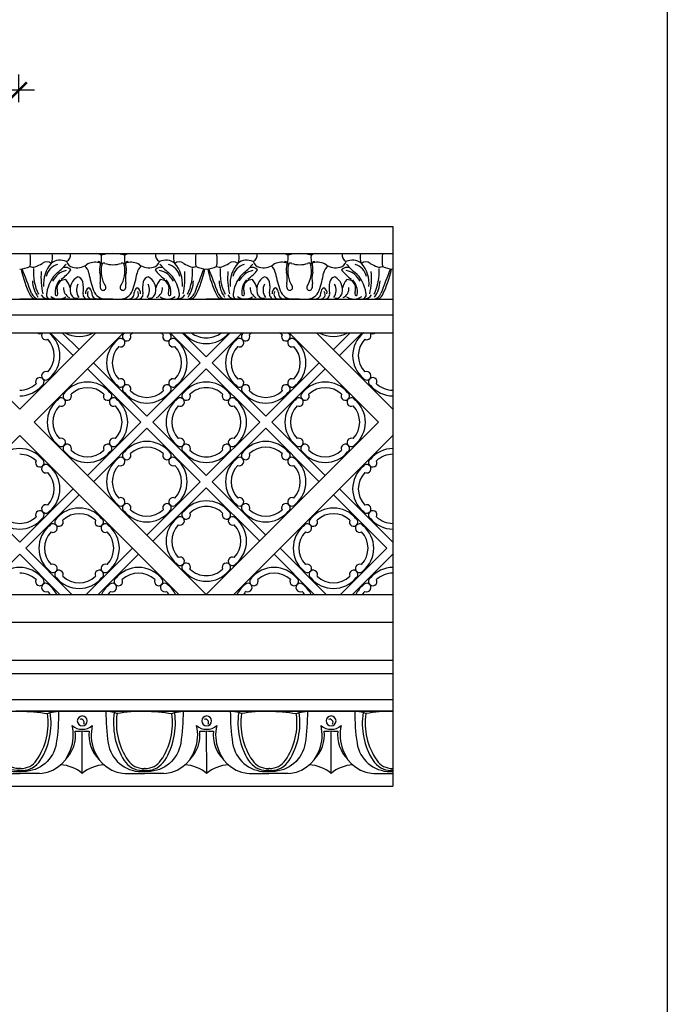
# Model space of a CAD drawing. Units: inches. Extents: x 177.6 to 213.8, y 21.2 to 73.5.
# Drawn here: x 203.4 to 213.8, y 37 to 52.8 of the extents above; entities that cross this region are included whole.
import ezdxf

# ---------------------------------------------------------------- set-up
doc = ezdxf.new("R2010")
doc.units = ezdxf.units.IN
doc.header["$MEASUREMENT"] = 0
doc.layers.add('OBJECT', color=7, linetype='Continuous')
doc.styles.add('NOTES 4', font='arial.ttf', dxfattribs={"height": 0.5})
doc.dimstyles.new('DIM-4', dxfattribs={"dimtxt": 0.375, "dimasz": 0.25, "dimexe": 0.25, "dimexo": 1, "dimgap": 0.125, "dimtad": 0, "dimtih": 1, "dimtoh": 1, "dimdec": 4, "dimzin": 3, "dimdsep": 46, "dimlunit": 5, "dimtxsty": 'NOTES 4', "dimblk1": 'ARCHTICK', "dimblk2": 'ARCHTICK', "dimsah": 1, "dimcen": 0, "dimdle": 0.25, "dimclrd": 256, "dimclre": 256, "dimclrt": 256, "dimadec": 0, "dimazin": 0, "dimtfac": 1, "dimtdec": 4, "dimtix": 1, "dimtmove": 2, "dimatfit": 3, "dimldrblk": 'ARCHTICK', "dimfxl": 0, "dimtolj": 1, "dimtzin": 0, "dimlwd": -1, "dimlwe": -1, "dimarcsym": 0})

# ---------------------------------------------------------------- blocks, each defined once
blk = doc.blocks.new('A$C153C7E87')
at = {"layer": 'OBJECT'}
for p, q in [((0, 1), (-6, 1)), ((-4.994, 0), (-4.995, 0.685)), ((-2.994, 0), (-2.995, 0.685)), ((-0.994, 0), (-0.995, 0.685)), ((-6, 0.077), (-5.994, 0.077)), ((-5.994, 0.047), (-6, 0.047)), ((-6, 0), (-5.994, 0)), ((-5.982, 0.077), (-5.994, 0.077)), ((-5.994, 0.047), (-5.956, 0.047)), ((-5.684, 0), (-5.994, 0)), ((-4.304, 0), (-3.994, 0)), ((-3.994, 0.047), (-4.032, 0.047)), ((-4.006, 0.077), (-3.994, 0.077)), ((-3.982, 0.077), (-3.994, 0.077)), ((-3.994, 0.047), (-3.956, 0.047)), ((-3.684, 0), (-3.994, 0)), ((-2.304, 0), (-1.994, 0)), ((-1.994, 0.047), (-2.032, 0.047)), ((-2.006, 0.077), (-1.994, 0.077)), ((-1.982, 0.077), (-1.994, 0.077)), ((-1.994, 0.047), (-1.956, 0.047)), ((-1.684, 0), (-1.994, 0)), ((-0.304, 0), (0, 0)), ((0, 0.047), (-0.032, 0.047)), ((-0.006, 0.077), (0, 0.077))]:
    blk.add_line(p, q, dxfattribs=at)
for points in [[(-5.994, 1, 0.000523), (-6, 1, 0.000523)], [(-5.994, 1, -0.038508), (-5.552, 0.961), (-5.509, 0.979), (-5.374, 1, -0.037373), (-5.411, 0.487, -0.371819), (-5.942, 0.029), (-5.994, 0.029)], [(-3.994, 1, 0.038508), (-4.436, 0.961), (-4.479, 0.979), (-4.614, 1, 0.037373), (-4.577, 0.487, 0.371819), (-4.045, 0.029), (-3.994, 0.029)], [(-3.994, 1, -0.038508), (-3.552, 0.961), (-3.509, 0.979), (-3.374, 1, -0.037373), (-3.411, 0.487, -0.371819), (-3.942, 0.029), (-3.994, 0.029)], [(-1.994, 1, 0.038508), (-2.436, 0.961), (-2.479, 0.979), (-2.614, 1, 0.037373), (-2.577, 0.487, 0.371819), (-2.045, 0.029), (-1.994, 0.029)], [(-1.994, 1, -0.038508), (-1.552, 0.961), (-1.509, 0.979), (-1.374, 1, -0.037373), (-1.411, 0.487, -0.371819), (-1.942, 0.029), (-1.994, 0.029)], [(0, 1, 0.037985), (-0.436, 0.961), (-0.479, 0.979), (-0.614, 1, 0.037373), (-0.577, 0.487, 0.371819), (-0.045, 0.029), (0, 0.029)]]:
    blk.add_lwpolyline(points, format="xyb", dxfattribs=at)
blk.add_lwpolyline([(-6, 0.029), (-5.994, 0.029)], dxfattribs=at)
for centre, radius, start, end in [((-6.6, 0.81), 1.058, 325.4716, 8.1693), ((-6.628, 0.807), 1.132, 327.9735, 8.752), ((-3.36, 0.807), 1.132, 171.248, 212.0265), ((-3.388, 0.81), 1.058, 171.8307, 214.5284), ((-4.6, 0.81), 1.058, 325.4716, 8.1693), ((-4.628, 0.807), 1.132, 327.9735, 8.752), ((-1.36, 0.807), 1.132, 171.248, 212.0265), ((-1.388, 0.81), 1.058, 171.8307, 214.5284), ((-2.6, 0.81), 1.058, 325.4716, 8.1693), ((-2.628, 0.807), 1.132, 327.9735, 8.752), ((0.64, 0.807), 1.132, 171.248, 212.0265), ((0.612, 0.81), 1.058, 171.8307, 214.5284), ((-4.994, 0.843), 0.0799, 90, 270), ((-5.015, 0.819), 0.0522, 326.4697, 111.9011), ((-4.994, 0.843), 0.0799, 270, 90), ((-2.994, 0.843), 0.0799, 90, 270), ((-3.015, 0.819), 0.0522, 326.4697, 111.9011), ((-2.994, 0.843), 0.0799, 270, 90), ((-0.994, 0.843), 0.0799, 90, 270), ((-1.015, 0.819), 0.0522, 326.4697, 111.9011), ((-0.994, 0.843), 0.0799, 270, 90), ((-5.651, 0.613), 0.549, 314.8427, 7.0761), ((-5.814, 0.62), 0.676, 339.2319, 12.8247), ((-4.999, 0.941), 0.232, 227.75, 271.3535), ((-5.065, 1.014), 0.336, 263.0521, 282.0708), ((-4.925, 1.014), 0.336, 258.0728, 277.0915), ((-4.989, 0.941), 0.232, 268.6465, 312.25), ((-4.339, 0.614), 0.549, 173.0675, 225.3009), ((-4.174, 0.62), 0.676, 167.1753, 200.7681), ((-3.651, 0.613), 0.549, 314.8427, 7.0761), ((-3.814, 0.62), 0.676, 339.2319, 12.8247), ((-2.999, 0.941), 0.232, 227.75, 271.3535), ((-3.065, 1.014), 0.336, 263.0521, 282.0708), ((-2.925, 1.014), 0.336, 258.0728, 277.0915), ((-2.989, 0.941), 0.232, 268.6465, 312.25), ((-2.339, 0.614), 0.549, 173.0675, 225.3009), ((-2.174, 0.62), 0.676, 167.1753, 200.7681), ((-1.651, 0.613), 0.549, 314.8427, 7.0761), ((-1.814, 0.62), 0.676, 339.2319, 12.8247), ((-0.999, 0.941), 0.232, 227.75, 271.3535), ((-1.065, 1.014), 0.336, 263.0521, 282.0708), ((-0.925, 1.014), 0.336, 258.0728, 277.0915), ((-0.989, 0.941), 0.232, 268.6465, 312.25), ((-0.339, 0.614), 0.549, 173.0675, 225.3009), ((-0.174, 0.62), 0.676, 167.1753, 200.7681), ((-5.708, 0.552), 0.553, 267.5429, 341.8488), ((-4.28, 0.552), 0.553, 198.1512, 272.4571), ((-3.708, 0.552), 0.553, 267.5429, 341.8488), ((-2.28, 0.552), 0.553, 198.1512, 272.4571), ((-1.708, 0.552), 0.553, 267.5429, 341.8488), ((-0.28, 0.552), 0.553, 198.1512, 272.4571), ((-5.982, 0.385), 0.308, 270, 325.4716), ((-5.956, 0.387), 0.339, 270, 327.9735), ((-4.032, 0.387), 0.339, 212.0265, 270), ((-4.006, 0.385), 0.308, 214.5284, 270), ((-3.982, 0.385), 0.308, 270, 325.4716), ((-3.956, 0.387), 0.339, 270, 327.9735), ((-2.032, 0.387), 0.339, 212.0265, 270), ((-2.006, 0.385), 0.308, 214.5284, 270), ((-1.982, 0.385), 0.308, 270, 325.4716), ((-1.956, 0.387), 0.339, 270, 327.9735), ((-0.032, 0.387), 0.339, 212.0265, 270), ((-0.006, 0.385), 0.308, 214.5284, 270), ((-5.374, -0.459), 0.596, 50.3387, 87.0268), ((-4.614, -0.459), 0.596, 92.9732, 129.6613), ((-3.374, -0.459), 0.596, 50.3387, 87.0268), ((-2.614, -0.459), 0.596, 92.9732, 129.6613), ((-1.374, -0.459), 0.596, 50.3387, 87.0268), ((-0.614, -0.459), 0.596, 92.9732, 129.6613)]:
    blk.add_arc(centre, radius, start, end, dxfattribs=at)
blk = doc.blocks.new('_ArchTick')
at = {"color": 0, "linetype": 'ByBlock', "const_width": 0.15}
blk.add_lwpolyline([(-0.5, -0.5), (0.5, 0.5)], dxfattribs=at)
blk = doc.blocks.new('*D43')
at = {"layer": 'Defpoints', "color": 0}
for p in [(197.339, 51.716), (197.339, 50.524), (203.339, 50.524)]:
    blk.add_point(p, dxfattribs=at)
at = {"layer": 'OBJECT'}
for p, q in [((197.339, 51.524), (197.339, 51.966)), ((203.339, 51.524), (203.339, 51.966)), ((197.089, 51.716), (199.925, 51.716)), ((203.589, 51.716), (200.753, 51.716))]:
    blk.add_line(p, q, dxfattribs=at)
at = {"layer": 'OBJECT', "xscale": 0.25, "yscale": 0.25, "zscale": 0.25, "rotation": 180}
blk.add_blockref('_ArchTick', (197.339, 51.716), dxfattribs=at)
at = {"layer": 'OBJECT', "xscale": 0.25, "yscale": 0.25, "zscale": 0.25}
blk.add_blockref('_ArchTick', (203.339, 51.716), dxfattribs=at)
at = {"layer": 'OBJECT', "insert": (200.339, 51.716), "char_height": 0.5, "attachment_point": 5, "style": 'NOTES 4'}
blk.add_mtext('\\A1;6"', dxfattribs=at)

msp = doc.modelspace()

# ---------------------------------------------------------------- linework, layer by layer
at = {"layer": 'OBJECT'}
for p, q in [((191.35088, 49.52435), (209.35088, 49.52435)), ((209.35088, 49.52435), (209.35088, 40.52435)), ((191.35088, 49.08685), (209.35088, 49.08685)), ((191.35088, 48.35384), (209.35088, 48.35384)), ((201.90902, 48.35581), (203.35088, 48.35581)), ((204.79273, 48.35581), (203.35088, 48.35581)), ((204.85088, 48.35581), (204.73459, 48.35581)), ((204.85088, 48.35581), (204.96717, 48.35581)), ((204.90902, 48.35581), (206.35088, 48.35581)), ((207.79273, 48.35581), (206.35088, 48.35581)), ((207.85088, 48.35581), (207.73459, 48.35581)), ((207.85088, 48.35581), (207.96717, 48.35581)), ((207.90902, 48.35581), (209.35088, 48.35581)), ((191.35088, 48.10197), (209.35088, 48.10197)), ((191.35088, 47.81325), (209.35088, 47.81325)), ((203.35088, 46.58742), (202.12505, 47.81325)), ((203.35088, 46.58742), (204.57671, 47.81325)), ((205.01865, 47.81325), (203.58105, 46.37565)), ((204.20974, 47.44628), (203.84277, 47.81325)), ((204.30636, 47.5429), (204.03602, 47.81325)), ((205.77214, 47.81325), (206.25426, 47.33113)), ((205.96538, 47.81325), (206.35088, 47.42775)), ((206.73637, 47.81325), (206.35088, 47.42775)), ((206.92962, 47.81325), (206.4475, 47.33113)), ((207.68311, 47.81325), (209.12071, 46.37565)), ((208.12505, 47.81325), (209.35088, 46.58742)), ((208.66574, 47.81325), (208.39539, 47.5429)), ((208.85898, 47.81325), (208.49201, 47.44628)), ((204.43991, 47.23451), (205.29877, 46.37565)), ((204.53653, 47.33113), (205.39539, 46.47227)), ((205.39539, 46.47227), (206.25426, 47.33113)), ((205.49201, 46.37565), (206.35088, 47.23451)), ((207.20974, 46.37565), (206.35088, 47.23451)), ((207.30636, 46.47227), (206.4475, 47.33113)), ((208.16522, 47.33113), (207.30636, 46.47227)), ((208.26185, 47.23451), (207.40298, 46.37565)), ((209.35088, 46.58742), (209.34168, 46.59662)), ((209.35088, 46.58742), (209.36008, 46.59662)), ((206.35088, 43.60582), (203.58105, 46.37565)), ((204.43991, 45.51679), (205.29877, 46.37565)), ((204.53653, 45.42016), (205.39539, 46.27903)), ((205.39539, 46.27903), (206.25426, 45.42016)), ((205.49201, 46.37565), (206.35088, 45.51679)), ((206.35088, 43.60582), (209.12071, 46.37565)), ((207.20974, 46.37565), (206.35088, 45.51679)), ((207.30636, 46.27903), (206.4475, 45.42016)), ((208.16522, 45.42016), (207.30636, 46.27903)), ((208.26185, 45.51679), (207.40298, 46.37565)), ((203.35088, 46.16388), (200.79282, 43.60582)), ((203.35088, 46.16388), (205.90894, 43.60582)), ((206.79282, 43.60582), (209.35088, 46.16388)), ((202.49201, 45.30501), (203.35088, 44.44615)), ((204.20974, 45.30501), (203.35088, 44.44615)), ((205.39539, 44.5613), (206.25426, 45.42016)), ((205.49201, 44.46468), (206.35088, 45.32354)), ((207.20974, 44.46468), (206.35088, 45.32354)), ((207.30636, 44.5613), (206.4475, 45.42016)), ((209.35088, 44.44615), (208.49201, 45.30501)), ((204.30636, 45.20839), (203.4475, 44.34953)), ((209.25426, 44.34953), (208.39539, 45.20839)), ((204.19121, 43.60582), (203.4475, 44.34953)), ((205.16522, 44.34953), (204.42151, 43.60582)), ((208.28024, 43.60582), (207.53653, 44.34953)), ((209.25426, 44.34953), (208.51054, 43.60582)), ((202.70379, 43.60582), (203.35088, 44.25291)), ((203.99797, 43.60582), (203.35088, 44.25291)), ((205.26185, 44.25291), (204.61476, 43.60582)), ((208.087, 43.60582), (207.43991, 44.25291)), ((209.35088, 44.25291), (208.70379, 43.60582)), ((209.34168, 44.24371), (209.35088, 44.25291)), ((209.36008, 44.24371), (209.35088, 44.25291)), ((191.35088, 43.60582), (209.35088, 43.60582)), ((191.35088, 43.16247), (209.35088, 43.16247)), ((191.35088, 42.55143), (209.35088, 42.55143)), ((191.35088, 42.3341), (209.35088, 42.3341)), ((191.35088, 41.91514), (209.35088, 41.91514)), ((191.35088, 41.73028), (209.35088, 41.73028)), ((191.35088, 40.52435), (209.35088, 40.52435))]:
    msp.add_line(p, q, dxfattribs=at)
msp.add_lwpolyline([(177.56192, 73.52866), (213.76248, 73.52866), (213.76248, 27.16915), (177.56192, 27.16915)], close=True, dxfattribs=at)
for centre, radius, start, end in [((202.89037, 48.98219), 0.63511, 350.515045, 9.484955), ((203.66681, 49.0265), 0.2131, 333.045102, 16.451354), ((204.05783, 49.06141), 0.1118, 294.606796, 13.152641), ((204.52208, 48.76758), 0.32686, 63.60249, 77.629481), ((204.84317, 48.49158), 0.59531, 89.258648, 107.173624), ((204.85858, 48.49158), 0.59531, 72.826376, 90.741352), ((205.17968, 48.76758), 0.32686, 102.370519, 116.39751), ((205.64393, 49.06141), 0.1118, 166.847359, 245.393204), ((206.03495, 49.0265), 0.2131, 163.548646, 206.954898), ((206.81139, 48.98219), 0.63511, 170.515045, 189.484955), ((205.89037, 48.98219), 0.63511, 350.515045, 9.484955), ((206.66681, 49.0265), 0.2131, 333.045102, 16.451354), ((207.05783, 49.06141), 0.1118, 294.606796, 13.152641), ((207.52208, 48.76758), 0.32686, 63.60249, 77.629481), ((207.84317, 48.49158), 0.59531, 89.258648, 107.173624), ((207.85858, 48.49158), 0.59531, 72.826376, 90.741352), ((208.17968, 48.76758), 0.32686, 102.370519, 116.39751), ((208.64393, 49.06141), 0.1118, 166.847359, 245.393204), ((209.03495, 49.0265), 0.2131, 163.548646, 206.954898), ((209.81139, 48.98219), 0.63511, 170.515045, 189.484955), ((203.35495, 49.54257), 0.71029, 290.09036, 300.395394), ((203.78554, 48.84155), 0.11348, 51.132371, 128.867629), ((204.23696, 48.59987), 0.50347, 139.040602, 184.729493), ((204.00553, 48.74178), 0.23985, 65.503665, 128.338934), ((203.61406, 49.27727), 0.60141, 305.190004, 323.431896), ((204.23012, 48.99525), 0.13065, 195.760873, 256.396966), ((204.5649, 48.67817), 0.26934, 75.905003, 121.361421), ((204.6079, 48.92026), 0.04267, 339.8939, 86.232246), ((203.85016, 49.03594), 0.8176, 352.148386, 1.711066), ((204.70733, 48.89739), 0.03836, 68.849763, 163.683115), ((204.85088, 49.32396), 0.41584, 251.374091, 270), ((204.85088, 49.32396), 0.41584, 270, 288.625909), ((204.99443, 48.89739), 0.03836, 16.316885, 111.150237), ((205.85159, 49.03594), 0.8176, 178.288934, 187.851614), ((205.09385, 48.92026), 0.04267, 93.767754, 200.1061), ((205.13686, 48.67817), 0.26934, 58.638579, 104.094997), ((205.47164, 48.99525), 0.13065, 283.603034, 344.239127), ((205.69622, 48.74178), 0.23985, 51.661066, 114.496335), ((206.08769, 49.27727), 0.60141, 216.568104, 234.809996), ((205.91621, 48.84155), 0.11348, 51.132371, 128.867629), ((205.46479, 48.59987), 0.50347, 355.270507, 40.959398), ((206.3468, 49.54257), 0.71029, 239.604606, 249.90964), ((206.35495, 49.54257), 0.71029, 290.09036, 300.395394), ((206.78554, 48.84155), 0.11348, 51.132371, 128.867629), ((207.23696, 48.59987), 0.50347, 139.040602, 184.729493), ((207.00553, 48.74178), 0.23985, 65.503665, 128.338934), ((206.61406, 49.27727), 0.60141, 305.190004, 323.431896), ((207.23012, 48.99525), 0.13065, 195.760873, 256.396966), ((207.5649, 48.67817), 0.26934, 75.905003, 121.361421), ((207.6079, 48.92026), 0.04267, 339.8939, 86.232246), ((206.85016, 49.03594), 0.8176, 352.148386, 1.711066), ((207.70733, 48.89739), 0.03836, 68.849763, 163.683115), ((207.85088, 49.32396), 0.41584, 251.374091, 270), ((207.85088, 49.32396), 0.41584, 270, 288.625909), ((207.99443, 48.89739), 0.03836, 16.316885, 111.150237), ((208.85159, 49.03594), 0.8176, 178.288934, 187.851614), ((208.09385, 48.92026), 0.04267, 93.767754, 200.1061), ((208.13686, 48.67817), 0.26934, 58.638579, 104.094997), ((208.47164, 48.99525), 0.13065, 283.603034, 344.239127), ((208.69622, 48.74178), 0.23985, 51.661066, 114.496335), ((209.08769, 49.27727), 0.60141, 216.568104, 234.809996), ((208.91621, 48.84155), 0.11348, 51.132371, 128.867629), ((208.46479, 48.59987), 0.50347, 355.270507, 40.959398), ((209.3468, 49.54257), 0.71029, 239.604606, 249.90964), ((203.28811, 49.45182), 0.61815, 275.828291, 291.713226), ((205.15968, 49.22148), 1.82676, 192.067645, 206.018847), ((194.41583, 45.15406), 9.70164, 19.825558, 22.341984), ((203.56087, 48.99782), 0.12811, 249.879982, 287.28743), ((204.35105, 48.78253), 0.77966, 175.045914, 206.658751), ((204.74189, 48.69147), 1.04869, 174.222401, 193.839357), ((204.01398, 48.67501), 0.24053, 102.967157, 169.358998), ((204.31496, 48.38618), 0.53405, 131.563263, 172.415378), ((204.16484, 48.50479), 0.31736, 101.66935, 154.109728), ((203.74239, 49.1229), 0.52316, 301.890106, 325.743766), ((204.08496, 48.73657), 0.12847, 45.638687, 107.525384), ((204.27127, 49.11852), 0.26038, 253.974012, 306.109779), ((204.28895, 48.74401), 0.17741, 9.425877, 54.298311), ((205.97101, 49.02325), 1.52766, 189.425877, 200.344315), ((204.84485, 48.83352), 0.20966, 159.144468, 192.711044), ((204.18106, 48.6838), 0.47081, 349.831197, 12.711044), ((205.13122, 48.80893), 0.47127, 167.843944, 211.519908), ((204.57054, 48.80893), 0.47127, 328.480092, 12.156056), ((205.52069, 48.6838), 0.47081, 167.288956, 190.168803), ((204.8569, 48.83352), 0.20966, 347.288956, 20.855532), ((203.73075, 49.02325), 1.52766, 339.655685, 350.574123), ((205.4128, 48.74401), 0.17741, 125.701689, 170.574123), ((205.43048, 49.11852), 0.26038, 233.890221, 286.025988), ((205.61679, 48.73657), 0.12847, 72.474616, 134.361313), ((205.95937, 49.1229), 0.52316, 214.256234, 238.109894), ((205.53692, 48.50479), 0.31736, 25.890272, 78.33065), ((205.38679, 48.38618), 0.53405, 7.584622, 48.436737), ((205.68778, 48.67501), 0.24053, 10.641002, 77.032843), ((204.95987, 48.69147), 1.04869, 346.160643, 5.777599), ((205.35071, 48.78253), 0.77966, 333.341249, 4.954086), ((206.14089, 48.99782), 0.12811, 252.71257, 290.120018), ((215.28593, 45.15406), 9.70164, 157.658016, 160.174442), ((204.54207, 49.22148), 1.82676, 333.981153, 347.932355), ((206.41365, 49.45182), 0.61815, 248.286774, 264.171709), ((206.28811, 49.45182), 0.61815, 275.828291, 291.713226), ((208.15968, 49.22148), 1.82676, 192.067645, 206.018847), ((197.41583, 45.15406), 9.70164, 19.825558, 22.341984), ((206.56087, 48.99782), 0.12811, 249.879982, 287.28743), ((207.35105, 48.78253), 0.77966, 175.045914, 206.658751), ((207.74189, 48.69147), 1.04869, 174.222401, 193.839357), ((207.01398, 48.67501), 0.24053, 102.967157, 169.358998), ((207.31496, 48.38618), 0.53405, 131.563263, 172.415378), ((207.16484, 48.50479), 0.31736, 101.66935, 154.109728), ((206.74239, 49.1229), 0.52316, 301.890106, 325.743766), ((207.08496, 48.73657), 0.12847, 45.638687, 107.525384), ((207.27127, 49.11852), 0.26038, 253.974012, 306.109779), ((207.28895, 48.74401), 0.17741, 9.425877, 54.298311), ((208.97101, 49.02325), 1.52766, 189.425877, 200.344315), ((207.84485, 48.83352), 0.20966, 159.144468, 192.711044), ((207.18106, 48.6838), 0.47081, 349.831197, 12.711044), ((208.13122, 48.80893), 0.47127, 167.843944, 211.519908), ((207.57054, 48.80893), 0.47127, 328.480092, 12.156056), ((208.52069, 48.6838), 0.47081, 167.288956, 190.168803), ((207.8569, 48.83352), 0.20966, 347.288956, 20.855532), ((206.73075, 49.02325), 1.52766, 339.655685, 350.574123), ((208.4128, 48.74401), 0.17741, 125.701689, 170.574123), ((208.43048, 49.11852), 0.26038, 233.890221, 286.025988), ((208.61679, 48.73657), 0.12847, 72.474616, 134.361313), ((208.95937, 49.1229), 0.52316, 214.256234, 238.109894), ((208.53692, 48.50479), 0.31736, 25.890272, 78.33065), ((208.38679, 48.38618), 0.53405, 7.584622, 48.436737), ((208.68778, 48.67501), 0.24053, 10.641002, 77.032843), ((207.95987, 48.69147), 1.04869, 346.160643, 5.777599), ((208.35071, 48.78253), 0.77966, 333.341249, 4.954086), ((209.14089, 48.99782), 0.12811, 252.71257, 290.120018), ((218.28593, 45.15406), 9.70164, 157.658016, 160.174442), ((207.54207, 49.22148), 1.82676, 333.981153, 347.932355), ((209.41365, 49.45182), 0.61815, 248.286774, 264.171709), ((204.02336, 48.66001), 0.46644, 181.549707, 215.697975), ((204.20655, 48.46797), 0.28574, 137.009387, 187.484907), ((204.08565, 48.53389), 0.13552, 87.050813, 182.402219), ((203.82959, 48.44586), 0.34508, 14.816313, 40.336958), ((204.40117, 48.50714), 0.2395, 119.257369, 192.914615), ((204.25164, 48.60198), 0.11864, 15.171071, 74.110607), ((203.88412, 48.53435), 0.49202, 350.555086, 11.56867), ((205.81764, 48.53435), 0.49202, 168.43133, 189.444914), ((205.45012, 48.60198), 0.11864, 105.889393, 164.828929), ((205.30059, 48.50714), 0.2395, 347.085385, 60.742631), ((205.87216, 48.44586), 0.34508, 139.663042, 165.183687), ((205.6161, 48.53389), 0.13552, 357.597781, 92.949187), ((205.4952, 48.46797), 0.28574, 352.515093, 42.990613), ((205.6784, 48.66001), 0.46644, 324.302025, 358.450293), ((207.02336, 48.66001), 0.46644, 181.549707, 215.697975), ((207.20655, 48.46797), 0.28574, 137.009387, 187.484907), ((207.08565, 48.53389), 0.13552, 87.050813, 182.402219), ((206.82959, 48.44586), 0.34508, 14.816313, 40.336958), ((207.40117, 48.50714), 0.2395, 119.257369, 192.914615), ((207.25164, 48.60198), 0.11864, 15.171071, 74.110607), ((206.88412, 48.53435), 0.49202, 350.555086, 11.56867), ((208.81764, 48.53435), 0.49202, 168.43133, 189.444914), ((208.45012, 48.60198), 0.11864, 105.889393, 164.828929), ((208.30059, 48.50714), 0.2395, 347.085385, 60.742631), ((208.87216, 48.44586), 0.34508, 139.663042, 165.183687), ((208.6161, 48.53389), 0.13552, 357.597781, 92.949187), ((208.4952, 48.46797), 0.28574, 352.515093, 42.990613), ((208.6784, 48.66001), 0.46644, 324.302025, 358.450293), ((203.67864, 48.50144), 0.14764, 202.706101, 260.52438), ((203.85355, 48.42863), 0.07352, 157.585792, 262.071002), ((204.35612, 48.53944), 0.40601, 181.585879, 191.501932), ((203.9194, 48.43872), 0.04359, 331.401746, 26.962374), ((204.21673, 48.52763), 0.16031, 174.966161, 245.041171), ((204.26588, 48.46808), 0.09922, 188.383162, 280.589628), ((204.45908, 48.50151), 0.19607, 150.896016, 217.001301), ((204.44741, 48.4353), 0.08006, 166.775238, 263.093869), ((204.49163, 48.45617), 0.08313, 109.639119, 192.544747), ((204.51411, 48.43096), 0.0752, 143.431937, 271.971405), ((204.42083, 48.45606), 0.08935, 2.411236, 61.335251), ((204.6042, 48.45038), 0.09457, 174.273846, 270.556784), ((204.73459, 48.5648), 0.20898, 200.344315, 270), ((204.78418, 48.57562), 0.14193, 169.831197, 201.308058), ((204.69244, 48.53983), 0.04345, 201.308058, 31.519908), ((205.00932, 48.53983), 0.04345, 148.480092, 338.691942), ((204.96717, 48.5648), 0.20898, 270, 339.655685), ((204.91757, 48.57562), 0.14193, 338.691942, 10.168803), ((205.09755, 48.45038), 0.09457, 269.443216, 5.726154), ((205.18765, 48.43096), 0.0752, 268.028595, 36.568063), ((205.28093, 48.45606), 0.08935, 118.664749, 177.588764), ((205.21013, 48.45617), 0.08313, 347.455253, 70.360881), ((205.25434, 48.4353), 0.08006, 276.906131, 13.224762), ((205.24268, 48.50151), 0.19607, 322.998699, 29.103984), ((205.43587, 48.46808), 0.09922, 259.410372, 351.616838), ((205.48503, 48.52763), 0.16031, 294.958829, 5.033839), ((205.78235, 48.43872), 0.04359, 153.037626, 208.598254), ((205.34564, 48.53944), 0.40601, 348.498068, 358.414121), ((205.8482, 48.42863), 0.07352, 277.928998, 22.414208), ((206.02311, 48.50144), 0.14764, 279.47562, 337.293899), ((206.67864, 48.50144), 0.14764, 202.706101, 260.52438), ((206.85355, 48.42863), 0.07352, 157.585792, 262.071002), ((207.35612, 48.53944), 0.40601, 181.585879, 191.501932), ((206.9194, 48.43872), 0.04359, 331.401746, 26.962374), ((207.21673, 48.52763), 0.16031, 174.966161, 245.041171), ((207.26588, 48.46808), 0.09922, 188.383162, 280.589628), ((207.45908, 48.50151), 0.19607, 150.896016, 217.001301), ((207.44741, 48.4353), 0.08006, 166.775238, 263.093869), ((207.49163, 48.45617), 0.08313, 109.639119, 192.544747), ((207.51411, 48.43096), 0.0752, 143.431937, 271.971405), ((207.42083, 48.45606), 0.08935, 2.411236, 61.335251), ((207.6042, 48.45038), 0.09457, 174.273846, 270.556784), ((207.73459, 48.5648), 0.20898, 200.344315, 270), ((207.78418, 48.57562), 0.14193, 169.831197, 201.308058), ((207.69244, 48.53983), 0.04345, 201.308058, 31.519908), ((208.00932, 48.53983), 0.04345, 148.480092, 338.691942), ((207.96717, 48.5648), 0.20898, 270, 339.655685), ((207.91757, 48.57562), 0.14193, 338.691942, 10.168803), ((208.09755, 48.45038), 0.09457, 269.443216, 5.726154), ((208.18765, 48.43096), 0.0752, 268.028595, 36.568063), ((208.28093, 48.45606), 0.08935, 118.664749, 177.588764), ((208.21013, 48.45617), 0.08313, 347.455253, 70.360881), ((208.25434, 48.4353), 0.08006, 276.906131, 13.224762), ((208.24268, 48.50151), 0.19607, 322.998699, 29.103984), ((208.43587, 48.46808), 0.09922, 259.410372, 351.616838), ((208.48503, 48.52763), 0.16031, 294.958829, 5.033839), ((208.78235, 48.43872), 0.04359, 153.037626, 208.598254), ((208.34564, 48.53944), 0.40601, 348.498068, 358.414121), ((208.8482, 48.42863), 0.07352, 277.928998, 22.414208), ((209.02311, 48.50144), 0.14764, 279.47562, 337.293899), ((203.62264, 48.47085), 0.11622, 205.871035, 261.822919), ((203.82415, 48.50826), 0.15304, 213.022192, 263.755158), ((203.97786, 48.56203), 0.20629, 232.485824, 304.566574), ((203.94241, 48.4295), 0.0192, 176.266513, 322.658577), ((205.72389, 48.56203), 0.20629, 235.433426, 307.514176), ((205.75934, 48.4295), 0.0192, 217.341423, 3.733487), ((205.87761, 48.50826), 0.15304, 276.244842, 326.977808), ((206.07912, 48.47085), 0.11622, 278.177081, 334.128965), ((206.62264, 48.47085), 0.11622, 205.871035, 261.822919), ((206.82415, 48.50826), 0.15304, 213.022192, 263.755158), ((206.97786, 48.56203), 0.20629, 232.485824, 304.566574), ((206.94241, 48.4295), 0.0192, 176.266513, 322.658577), ((208.72389, 48.56203), 0.20629, 235.433426, 307.514176), ((208.75934, 48.4295), 0.0192, 217.341423, 3.733487), ((208.87761, 48.50826), 0.15304, 276.244842, 326.977808), ((209.07912, 48.47085), 0.11622, 278.177081, 334.128965), ((203.67497, 47.86707), 0.06838, 231.923894, 308.076106), ((203.77167, 47.77037), 0.06838, 141.169301, 295.901645), ((203.77167, 47.77037), 0.06838, 33.319646, 38.830699), ((204.30636, 48.22623), 0.47141, 241.168128, 298.831872), ((205.39539, 47.50667), 0.47141, 139.433354, 140.100081), ((205.39539, 47.50667), 0.38032, 126.283015, 133.664568), ((205.39539, 47.50667), 0.38032, 46.335432, 53.716985), ((205.39539, 47.50667), 0.47141, 39.899919, 40.566646), ((206.02678, 47.86582), 0.06838, 230.256049, 236.680354), ((206.35088, 48.11107), 0.38032, 231.545172, 270), ((206.35088, 48.11107), 0.38032, 270, 308.454828), ((206.67497, 47.86582), 0.06838, 303.319646, 309.743951), ((207.30636, 47.50667), 0.47141, 139.433354, 140.100081), ((207.30636, 47.50667), 0.38032, 126.283015, 133.664568), ((207.30636, 47.50667), 0.38032, 46.335432, 53.716985), ((207.30636, 47.50667), 0.47141, 39.899919, 40.566646), ((208.39539, 48.22623), 0.47141, 241.168128, 298.831872), ((208.93009, 47.77037), 0.06838, 141.169301, 146.680354), ((208.93009, 47.77037), 0.06838, 244.098355, 38.830699), ((209.02678, 47.86707), 0.06838, 231.923894, 308.076106), ((203.52642, 47.44628), 0.38032, 316.335432, 43.664568), ((203.52642, 47.44628), 0.47141, 309.899919, 50.100081), ((205.21985, 47.33113), 0.47141, 129.899919, 230.100081), ((204.9746, 47.65522), 0.06838, 244.098355, 146.680354), ((205.0713, 47.75192), 0.06838, 123.319646, 25.901645), ((205.71949, 47.75192), 0.06838, 154.098355, 56.680354), ((205.81618, 47.65522), 0.06838, 33.319646, 295.901645), ((205.57093, 47.33113), 0.47141, 309.899919, 50.100081), ((206.35088, 48.11107), 0.47141, 219.899919, 270), ((206.35088, 48.11107), 0.47141, 270, 320.100081), ((207.13082, 47.33113), 0.47141, 129.899919, 230.100081), ((206.88557, 47.65522), 0.06838, 244.098355, 146.680354), ((206.98227, 47.75192), 0.06838, 123.319646, 25.901645), ((207.63045, 47.75192), 0.06838, 154.098355, 56.680354), ((207.72715, 47.65522), 0.06838, 33.319646, 295.901645), ((207.4819, 47.33113), 0.47141, 309.899919, 50.100081), ((209.17534, 47.44628), 0.47141, 129.899919, 230.100081), ((209.17534, 47.44628), 0.38032, 136.335432, 223.664568), ((205.21985, 47.33113), 0.38032, 136.335432, 223.664568), ((205.57093, 47.33113), 0.38032, 316.335432, 43.664568), ((207.13082, 47.33113), 0.38032, 136.335432, 223.664568), ((207.4819, 47.33113), 0.38032, 316.335432, 43.664568), ((203.77167, 47.12219), 0.06838, 64.098355, 326.680354), ((208.93009, 47.12219), 0.06838, 213.319646, 115.901645), ((203.67497, 47.02549), 0.06838, 303.319646, 205.901645), ((204.43991, 46.55119), 0.47141, 39.899919, 140.100081), ((204.9746, 47.00704), 0.06838, 213.319646, 115.901645), ((205.81618, 47.00704), 0.06838, 64.098355, 326.680354), ((206.35088, 46.55119), 0.47141, 90, 140.100081), ((206.35088, 46.55119), 0.47141, 39.899919, 90), ((206.88557, 47.00704), 0.06838, 213.319646, 115.901645), ((207.72715, 47.00704), 0.06838, 64.098355, 326.680354), ((208.26185, 46.55119), 0.47141, 39.899919, 140.100081), ((209.02678, 47.02549), 0.06838, 334.098355, 236.680354), ((203.35088, 47.27074), 0.38032, 270, 313.664568), ((203.35088, 47.27074), 0.47141, 270, 320.100081), ((204.43991, 46.55119), 0.38032, 46.335432, 133.664568), ((205.0713, 46.91034), 0.06838, 334.098355, 236.680354), ((205.39539, 47.15559), 0.38032, 226.335432, 313.664568), ((205.71949, 46.91034), 0.06838, 303.319646, 205.901645), ((206.35088, 46.55119), 0.38032, 90, 133.664568), ((206.35088, 46.55119), 0.38032, 46.335432, 90), ((206.98227, 46.91034), 0.06838, 334.098355, 236.680354), ((207.30636, 47.15559), 0.38032, 226.335432, 313.664568), ((207.63045, 46.91034), 0.06838, 303.319646, 205.901645), ((208.26185, 46.55119), 0.38032, 46.335432, 133.664568), ((209.35088, 47.27074), 0.47141, 219.899919, 270), ((209.35088, 47.27074), 0.38032, 226.335432, 270), ((204.26437, 46.37565), 0.47141, 129.899919, 230.100081), ((204.01912, 46.69974), 0.06838, 244.098355, 146.680354), ((204.11582, 46.79644), 0.06838, 123.319646, 25.901645), ((204.764, 46.79644), 0.06838, 154.098355, 56.680354), ((204.8607, 46.69974), 0.06838, 33.319646, 295.901645), ((204.61545, 46.37565), 0.47141, 309.899919, 50.100081), ((205.39539, 47.15559), 0.47141, 219.899919, 320.100081), ((206.17534, 46.37565), 0.47141, 129.899919, 230.100081), ((205.93009, 46.69974), 0.06838, 244.098355, 146.680354), ((206.02678, 46.79644), 0.06838, 123.319646, 25.901645), ((206.67497, 46.79644), 0.06838, 154.098355, 56.680354), ((206.77167, 46.69974), 0.06838, 33.319646, 295.901645), ((206.52642, 46.37565), 0.47141, 309.899919, 50.100081), ((207.30636, 47.15559), 0.47141, 219.899919, 320.100081), ((208.0863, 46.37565), 0.47141, 129.899919, 230.100081), ((207.84105, 46.69974), 0.06838, 244.098355, 146.680354), ((207.93775, 46.79644), 0.06838, 123.319646, 25.901645), ((208.58594, 46.79644), 0.06838, 154.098355, 56.680354), ((208.68264, 46.69974), 0.06838, 33.319646, 295.901645), ((208.43739, 46.37565), 0.47141, 309.899919, 50.100081), ((204.26437, 46.37565), 0.38032, 136.335432, 223.664568), ((204.61545, 46.37565), 0.38032, 316.335432, 43.664568), ((206.17534, 46.37565), 0.38032, 136.335432, 223.664568), ((206.52642, 46.37565), 0.38032, 316.335432, 43.664568), ((208.0863, 46.37565), 0.38032, 136.335432, 223.664568), ((208.43739, 46.37565), 0.38032, 316.335432, 43.664568), ((204.01912, 46.05155), 0.06838, 213.319646, 115.901645), ((204.8607, 46.05155), 0.06838, 64.098355, 326.680354), ((205.93009, 46.05155), 0.06838, 213.319646, 115.901645), ((206.77167, 46.05155), 0.06838, 64.098355, 326.680354), ((207.84105, 46.05155), 0.06838, 213.319646, 115.901645), ((208.68264, 46.05155), 0.06838, 64.098355, 326.680354), ((203.35088, 45.48055), 0.47141, 90, 140.100081), ((203.35088, 45.48055), 0.47141, 39.899919, 90), ((204.11582, 45.95486), 0.06838, 334.098355, 236.680354), ((204.43991, 46.20011), 0.38032, 226.335432, 313.664568), ((204.764, 45.95486), 0.06838, 303.319646, 205.901645), ((205.39539, 45.5957), 0.47141, 39.899919, 140.100081), ((205.39539, 45.5957), 0.38032, 46.335432, 133.664568), ((206.02678, 45.95486), 0.06838, 334.098355, 236.680354), ((206.35088, 46.20011), 0.38032, 226.335432, 270), ((206.35088, 46.20011), 0.38032, 270, 313.664568), ((206.67497, 45.95486), 0.06838, 303.319646, 205.901645), ((207.30636, 45.5957), 0.47141, 39.899919, 140.100081), ((207.30636, 45.5957), 0.38032, 46.335432, 133.664568), ((207.93775, 45.95486), 0.06838, 334.098355, 236.680354), ((208.26185, 46.20011), 0.38032, 226.335432, 313.664568), ((208.58594, 45.95486), 0.06838, 303.319646, 205.901645), ((209.35088, 45.48055), 0.47141, 90, 140.100081), ((203.35088, 45.48055), 0.38032, 46.335432, 90), ((203.67497, 45.72581), 0.06838, 154.098355, 56.680354), ((204.43991, 46.20011), 0.47141, 219.899919, 320.100081), ((205.21985, 45.42016), 0.47141, 129.899919, 230.100081), ((204.9746, 45.74426), 0.06838, 244.098355, 146.680354), ((205.0713, 45.84096), 0.06838, 123.319646, 25.901645), ((205.71949, 45.84096), 0.06838, 154.098355, 56.680354), ((205.81618, 45.74426), 0.06838, 33.319646, 295.901645), ((205.57093, 45.42016), 0.47141, 309.899919, 50.100081), ((206.35088, 46.20011), 0.47141, 219.899919, 270), ((206.35088, 46.20011), 0.47141, 270, 320.100081), ((207.13082, 45.42016), 0.47141, 129.899919, 230.100081), ((206.88557, 45.74426), 0.06838, 244.098355, 146.680354), ((206.98227, 45.84096), 0.06838, 123.319646, 25.901645), ((207.63045, 45.84096), 0.06838, 154.098355, 56.680354), ((207.72715, 45.74426), 0.06838, 33.319646, 295.901645), ((207.4819, 45.42016), 0.47141, 309.899919, 50.100081), ((208.26185, 46.20011), 0.47141, 219.899919, 320.100081), ((209.02678, 45.72581), 0.06838, 123.319646, 25.901645), ((209.35088, 45.48055), 0.38032, 90, 133.664568), ((203.77167, 45.62911), 0.06838, 33.319646, 295.901645), ((203.52642, 45.30501), 0.47141, 309.899919, 50.100081), ((205.21985, 45.42016), 0.38032, 136.335432, 223.664568), ((205.57093, 45.42016), 0.38032, 316.335432, 43.664568), ((207.13082, 45.42016), 0.38032, 136.335432, 223.664568), ((207.4819, 45.42016), 0.38032, 316.335432, 43.664568), ((209.17534, 45.30501), 0.47141, 129.899919, 230.100081), ((208.93009, 45.62911), 0.06838, 244.098355, 146.680354), ((203.52642, 45.30501), 0.38032, 316.335432, 43.664568), ((209.17534, 45.30501), 0.38032, 136.335432, 223.664568), ((204.9746, 45.09607), 0.06838, 213.319646, 115.901645), ((205.81618, 45.09607), 0.06838, 64.098355, 326.680354), ((206.88557, 45.09607), 0.06838, 213.319646, 115.901645), ((207.72715, 45.09607), 0.06838, 64.098355, 326.680354), ((203.77167, 44.98092), 0.06838, 64.098355, 326.680354), ((204.30636, 44.52507), 0.47141, 39.899919, 140.100081), ((205.0713, 44.99937), 0.06838, 334.098355, 236.680354), ((205.39539, 45.24462), 0.38032, 226.335432, 313.664568), ((205.71949, 44.99937), 0.06838, 303.319646, 205.901645), ((206.35088, 44.64022), 0.47141, 90, 140.100081), ((206.35088, 44.64022), 0.38032, 90, 133.664568), ((206.35088, 44.64022), 0.47141, 39.899919, 90), ((206.35088, 44.64022), 0.38032, 46.335432, 90), ((206.98227, 44.99937), 0.06838, 334.098355, 236.680354), ((207.30636, 45.24462), 0.38032, 226.335432, 313.664568), ((207.63045, 44.99937), 0.06838, 303.319646, 205.901645), ((208.39539, 44.52507), 0.47141, 39.899919, 140.100081), ((208.93009, 44.98092), 0.06838, 213.319646, 115.901645), ((203.35088, 45.12947), 0.47141, 219.899919, 270), ((203.35088, 45.12947), 0.38032, 226.335432, 270), ((203.35088, 45.12947), 0.38032, 270, 313.664568), ((203.35088, 45.12947), 0.47141, 270, 320.100081), ((203.67497, 44.88422), 0.06838, 303.319646, 205.901645), ((203.98227, 44.77032), 0.06838, 123.319646, 25.901645), ((204.30636, 44.52507), 0.38032, 46.335432, 133.664568), ((204.63045, 44.77032), 0.06838, 154.098355, 56.680354), ((205.39539, 45.24462), 0.47141, 219.899919, 320.100081), ((206.17534, 44.46468), 0.47141, 129.899919, 230.100081), ((205.93009, 44.78877), 0.06838, 244.098355, 146.680354), ((206.02678, 44.88547), 0.06838, 123.319646, 25.901645), ((206.67497, 44.88547), 0.06838, 154.098355, 56.680354), ((206.77167, 44.78877), 0.06838, 33.319646, 295.901645), ((206.52642, 44.46468), 0.47141, 309.899919, 50.100081), ((207.30636, 45.24462), 0.47141, 219.899919, 320.100081), ((208.0713, 44.77032), 0.06838, 123.319646, 25.901645), ((208.39539, 44.52507), 0.38032, 46.335432, 133.664568), ((208.71949, 44.77032), 0.06838, 154.098355, 56.680354), ((209.02678, 44.88422), 0.06838, 334.098355, 236.680354), ((209.35088, 45.12947), 0.47141, 219.899919, 270), ((209.35088, 45.12947), 0.38032, 226.335432, 270), ((204.13082, 44.34953), 0.47141, 129.899919, 230.100081), ((203.88557, 44.67362), 0.06838, 244.098355, 146.680354), ((204.72715, 44.67362), 0.06838, 33.319646, 295.901645), ((204.4819, 44.34953), 0.47141, 309.899919, 50.100081), ((206.17534, 44.46468), 0.38032, 136.335432, 223.664568), ((206.52642, 44.46468), 0.38032, 316.335432, 43.664568), ((208.21985, 44.34953), 0.47141, 129.899919, 230.100081), ((207.9746, 44.67362), 0.06838, 244.098355, 146.680354), ((208.81618, 44.67362), 0.06838, 33.319646, 295.901645), ((208.57093, 44.34953), 0.47141, 309.899919, 50.100081), ((204.13082, 44.34953), 0.38032, 136.335432, 223.664568), ((204.4819, 44.34953), 0.38032, 316.335432, 43.664568), ((208.21985, 44.34953), 0.38032, 136.335432, 223.664568), ((208.57093, 44.34953), 0.38032, 316.335432, 43.664568), ((205.93009, 44.14059), 0.06838, 213.319646, 115.901645), ((206.77167, 44.14059), 0.06838, 64.098355, 326.680354), ((203.35088, 43.56959), 0.47141, 90, 140.100081), ((203.35088, 43.56959), 0.47141, 39.899919, 90), ((203.88557, 44.02544), 0.06838, 213.319646, 115.901645), ((204.72715, 44.02544), 0.06838, 64.098355, 326.680354), ((205.26185, 43.56959), 0.47141, 39.899919, 140.100081), ((206.02678, 44.04389), 0.06838, 334.098355, 236.680354), ((206.35088, 44.28914), 0.38032, 226.335432, 270), ((206.35088, 44.28914), 0.38032, 270, 313.664568), ((206.67497, 44.04389), 0.06838, 303.319646, 205.901645), ((207.43991, 43.56959), 0.47141, 39.899919, 140.100081), ((207.9746, 44.02544), 0.06838, 213.319646, 115.901645), ((208.81618, 44.02544), 0.06838, 64.098355, 326.680354), ((209.35088, 43.56959), 0.47141, 90, 140.100081), ((203.35088, 43.56959), 0.38032, 46.335432, 90), ((203.67497, 43.81484), 0.06838, 154.098355, 56.680354), ((203.98227, 43.92874), 0.06838, 334.098355, 236.680354), ((204.30636, 44.17399), 0.47141, 219.899919, 320.100081), ((204.30636, 44.17399), 0.38032, 226.335432, 313.664568), ((204.63045, 43.92874), 0.06838, 303.319646, 205.901645), ((204.93775, 43.81484), 0.06838, 123.319646, 25.901645), ((205.26185, 43.56959), 0.38032, 46.335432, 133.664568), ((205.58594, 43.81484), 0.06838, 154.098355, 56.680354), ((206.35088, 44.28914), 0.47141, 219.899919, 270), ((206.35088, 44.28914), 0.47141, 270, 320.100081), ((207.11582, 43.81484), 0.06838, 123.319646, 25.901645), ((207.43991, 43.56959), 0.38032, 46.335432, 133.664568), ((207.764, 43.81484), 0.06838, 154.098355, 56.680354), ((208.0713, 43.92874), 0.06838, 334.098355, 236.680354), ((208.39539, 44.17399), 0.47141, 219.899919, 320.100081), ((208.39539, 44.17399), 0.38032, 226.335432, 313.664568), ((208.71949, 43.92874), 0.06838, 303.319646, 205.901645), ((209.02678, 43.81484), 0.06838, 123.319646, 25.901645), ((209.35088, 43.56959), 0.38032, 90, 133.664568), ((203.77167, 43.71814), 0.06838, 33.319646, 295.901645), ((203.52642, 43.39404), 0.47141, 26.694175, 50.100081), ((205.0863, 43.39404), 0.47141, 129.899919, 153.305825), ((204.84105, 43.71814), 0.06838, 244.098355, 146.680354), ((205.68264, 43.71814), 0.06838, 33.319646, 295.901645), ((205.43739, 43.39404), 0.47141, 26.694175, 50.100081), ((207.26437, 43.39404), 0.47141, 129.899919, 153.305825), ((207.01912, 43.71814), 0.06838, 244.098355, 146.680354), ((207.8607, 43.71814), 0.06838, 33.319646, 295.901645), ((207.61545, 43.39404), 0.47141, 26.694175, 50.100081), ((209.17534, 43.39404), 0.47141, 129.899919, 153.305825), ((208.93009, 43.71814), 0.06838, 244.098355, 146.680354), ((203.52642, 43.39404), 0.38032, 33.836863, 43.664568), ((205.0863, 43.39404), 0.38032, 136.335432, 146.163137), ((205.43739, 43.39404), 0.38032, 33.836863, 43.664568), ((207.26437, 43.39404), 0.38032, 136.335432, 146.163137), ((207.61545, 43.39404), 0.38032, 33.836863, 43.664568), ((209.17534, 43.39404), 0.38032, 136.335432, 146.163137)]:
    msp.add_arc(centre, radius, start, end, dxfattribs=at)

# ---------------------------------------------------------------- block references
at = {"layer": 'OBJECT', "xscale": -1}
msp.add_blockref('A$C153C7E87', (197.35088, 40.73028), dxfattribs=at)
at = {"layer": 'OBJECT'}
msp.add_blockref('A$C153C7E87', (209.35088, 40.73028), dxfattribs=at)

# ---------------------------------------------------------------- dimensions: what is measured, and where the dimension line sits
dim = msp.add_linear_dim(base=(197.33882, 51.71581), p1=(203.33882, 50.52435), p2=(197.33882, 50.52435), dimstyle='DIM-4', override={"dimpost": '"'}, dxfattribs=at)
dim.commit()
dim.dimension.update_dxf_attribs({"geometry": '*D43', "text_midpoint": (200.33882, 51.71581)})

doc.saveas('drawing.dxf')
